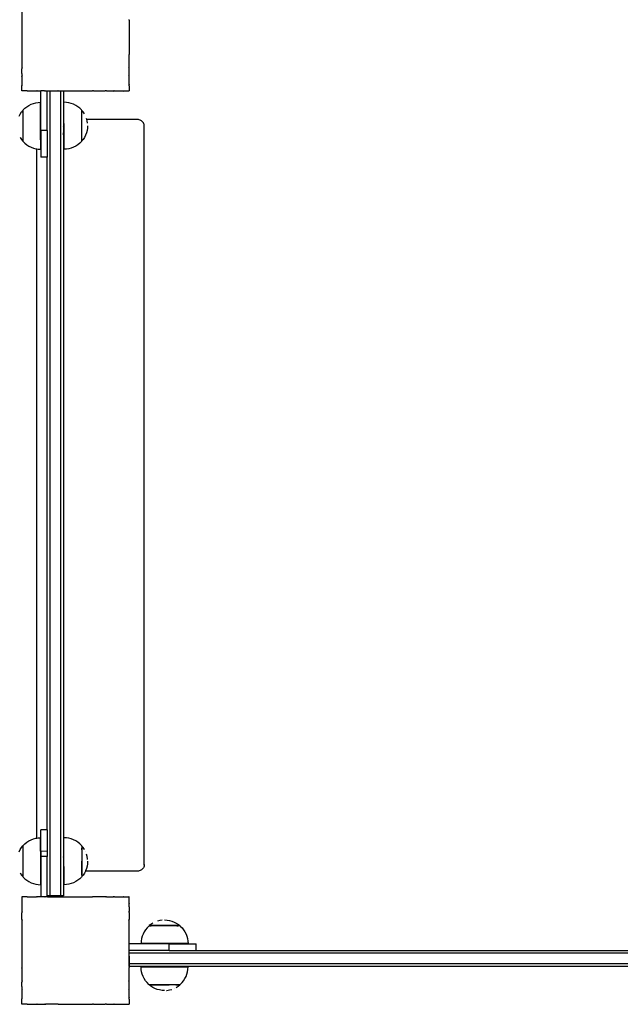
# Model space of a CAD drawing. Units: inches. Extents: x -295 to 296, y -234 to 220.
# Drawn here: x 70 to 115, y -84 to -10 of the extents above; entities that cross this region are included whole.
import ezdxf

# ---------------------------------------------------------------- set-up
doc = ezdxf.new("R2010")
doc.units = ezdxf.units.IN
doc.header["$MEASUREMENT"] = 0

# ---------------------------------------------------------------- blocks, each defined once
blk = doc.blocks.new('0108')
for p, q in [((70.356, -9.448), (70.356, -10.354)), ((70.356, -10.354), (70.356, -10.38)), ((70.356, -10.354), (70.359, -10.355)), ((70.359, -10.368), (70.356, -10.38)), ((70.356, -10.38), (70.356, -12.93)), ((70.359, -10.355), (70.359, -10.368)), ((70.359, -10.355), (70.362, -10.356)), ((70.362, -10.356), (70.359, -10.368)), ((78.356, -10.355), (78.356, -10.343)), ((78.356, -10.357), (78.356, -10.355)), ((78.357, -10.361), (78.356, -10.357)), ((78.356, -10.369), (78.357, -10.361)), ((78.356, -10.369), (78.356, -12.925)), ((70.356, -12.93), (70.359, -12.942)), ((70.359, -12.942), (70.356, -12.956)), ((70.356, -12.956), (70.359, -12.955)), ((70.356, -12.956), (70.356, -13.862)), ((70.359, -12.942), (70.359, -12.955)), ((70.359, -12.942), (70.362, -12.954)), ((70.359, -12.955), (70.362, -12.954)), ((78.358, -12.944), (78.356, -12.925)), ((78.356, -12.954), (78.358, -12.944)), ((78.359, -12.955), (78.356, -12.954)), ((78.356, -13.013), (78.356, -12.954)), ((78.356, -13.013), (78.359, -12.955)), ((78.356, -13.843), (78.356, -13.013)), ((70.356, -13.862), (70.356, -13.966)), ((70.356, -13.862), (70.359, -13.868)), ((70.359, -13.868), (70.359, -13.964)), ((70.359, -13.868), (70.397, -13.942)), ((78.321, -13.942), (78.356, -13.873)), ((78.358, -13.87), (78.356, -13.843)), ((78.356, -13.873), (78.358, -13.87)), ((78.356, -13.927), (78.356, -13.873)), ((78.356, -13.963), (78.356, -13.927)), ((70.356, -13.966), (70.359, -13.964)), ((70.356, -13.966), (70.356, -14.004)), ((70.356, -14.004), (70.356, -14.012)), ((70.356, -14.329), (70.356, -14.012)), ((70.356, -14.332), (70.356, -14.329)), ((70.356, -14.341), (70.356, -14.332)), ((70.356, -14.341), (70.359, -14.473)), ((70.356, -14.341), (70.356, -14.473)), ((70.356, -14.473), (70.356, -14.563)), ((70.356, -14.473), (70.359, -14.473)), ((70.356, -14.563), (70.359, -14.561)), ((70.356, -14.563), (70.356, -15.248)), ((70.359, -13.964), (70.397, -13.942)), ((70.359, -14.473), (70.359, -14.478)), ((70.359, -14.478), (70.359, -14.561)), ((70.359, -14.478), (70.397, -14.534)), ((70.359, -14.561), (70.397, -14.534)), ((78.356, -13.963), (78.321, -13.942)), ((78.321, -14.534), (78.356, -14.477)), ((78.356, -14.559), (78.321, -14.534)), ((78.356, -14.45), (78.356, -13.963)), ((78.359, -14.475), (78.356, -13.963)), ((78.356, -14.004), (78.356, -13.963)), ((78.356, -14.329), (78.356, -14.004)), ((78.356, -14.45), (78.356, -14.329)), ((78.356, -14.46), (78.356, -14.45)), ((78.356, -14.477), (78.356, -14.46)), ((78.359, -14.475), (78.356, -14.46)), ((78.356, -14.477), (78.359, -14.475)), ((78.356, -14.548), (78.359, -14.475)), ((78.356, -14.548), (78.356, -14.477)), ((78.356, -14.559), (78.356, -14.548)), ((78.356, -15.171), (78.356, -14.559)), ((78.359, -15.152), (78.359, -14.475)), ((70.356, -15.248), (70.356, -15.259)), ((70.356, -15.248), (70.362, -15.254)), ((70.356, -15.259), (70.362, -15.254)), ((70.356, -15.638), (70.356, -15.259)), ((78.355, -15.254), (78.362, -15.246)), ((78.36, -15.258), (78.355, -15.254)), ((78.359, -15.152), (78.356, -15.171)), ((78.356, -15.206), (78.356, -15.171)), ((78.362, -15.246), (78.356, -15.206)), ((78.356, -15.276), (78.36, -15.258)), ((78.356, -15.276), (78.356, -15.644)), ((78.36, -15.258), (78.362, -15.246)), ((70.356, -15.638), (70.356, -15.652)), ((70.356, -15.638), (70.37, -15.652)), ((70.37, -15.652), (70.356, -15.652)), ((70.755, -15.652), (70.37, -15.652)), ((70.755, -15.652), (70.759, -15.653)), ((70.759, -15.653), (70.762, -15.654)), ((70.762, -15.654), (70.771, -15.652)), ((70.771, -15.652), (71.454, -15.652)), ((71.454, -15.652), (71.48, -15.617)), ((71.454, -15.652), (71.534, -15.652)), ((71.48, -15.617), (71.534, -15.652)), ((71.534, -15.652), (71.781, -15.652)), ((71.781, -18.591), (71.781, -15.652)), ((72.051, -15.652), (71.781, -15.652)), ((72.051, -15.652), (72.071, -15.617)), ((72.051, -15.652), (72.141, -15.652)), ((72.071, -15.617), (72.141, -15.652)), ((72.141, -15.652), (72.259, -15.652)), ((72.259, -15.652), (72.459, -15.652)), ((72.259, -18.591), (72.259, -15.652)), ((72.459, -15.652), (73.046, -15.652)), ((72.459, -15.652), (72.459, -75.586)), ((73.046, -15.652), (73.053, -15.653)), ((73.065, -15.653), (73.053, -15.653)), ((73.065, -15.653), (73.067, -15.652)), ((73.067, -15.652), (73.259, -15.652)), ((73.259, -15.652), (73.459, -15.652)), ((73.259, -75.586), (73.259, -15.652)), ((73.459, -15.652), (75.631, -15.652)), ((73.459, -15.652), (73.461, -18.911)), ((75.647, -15.654), (75.631, -15.652)), ((75.647, -15.654), (75.653, -15.653)), ((75.703, -15.653), (75.653, -15.653)), ((75.703, -15.653), (75.71, -15.652)), ((75.71, -15.652), (76.573, -15.652)), ((76.573, -15.652), (76.646, -15.617)), ((76.667, -15.652), (76.573, -15.652)), ((76.667, -15.652), (76.646, -15.617)), ((76.667, -15.652), (77.154, -15.652)), ((76.667, -15.652), (76.707, -15.652)), ((76.707, -15.652), (77.032, -15.652)), ((77.032, -15.652), (77.154, -15.652)), ((77.154, -15.652), (77.178, -15.655)), ((77.178, -15.655), (77.183, -15.652)), ((77.178, -15.655), (77.247, -15.652)), ((77.183, -15.652), (77.237, -15.617)), ((77.183, -15.652), (77.263, -15.652)), ((77.263, -15.652), (77.237, -15.617)), ((77.263, -15.652), (77.91, -15.652)), ((77.91, -15.652), (77.949, -15.659)), ((77.949, -15.659), (77.957, -15.652)), ((77.949, -15.659), (77.962, -15.657)), ((77.962, -15.657), (77.957, -15.652)), ((77.962, -15.657), (77.979, -15.652)), ((77.979, -15.652), (78.347, -15.652)), ((78.347, -15.652), (78.356, -15.644)), ((78.356, -15.652), (78.347, -15.652)), ((78.356, -15.644), (78.359, -15.641)), ((78.356, -15.644), (78.356, -15.652)), ((70.59, -16.94), (70.733, -16.824)), ((70.733, -16.824), (70.886, -16.725)), ((70.886, -16.725), (71.05, -16.642)), ((71.05, -16.642), (71.221, -16.576)), ((71.221, -16.576), (71.398, -16.528)), ((71.398, -16.528), (71.578, -16.5)), ((71.578, -16.5), (71.761, -16.49)), ((71.761, -19.282), (71.761, -16.49)), ((73.683, -16.5), (73.5, -16.49)), ((73.5, -18.086), (73.5, -16.49)), ((73.864, -16.528), (73.683, -16.5)), ((74.041, -16.576), (73.864, -16.528)), ((74.212, -16.642), (74.041, -16.576)), ((74.375, -16.725), (74.212, -16.642)), ((74.529, -16.824), (74.375, -16.725)), ((74.671, -16.94), (74.529, -16.824)), ((70.157, -17.531), (70.24, -17.368)), ((70.24, -17.368), (70.34, -17.214)), ((70.34, -17.214), (70.428, -17.106)), ((70.428, -17.106), (70.434, -17.106)), ((70.428, -17.106), (70.428, -19.381)), ((70.434, -17.103), (70.461, -17.069)), ((70.434, -17.103), (70.434, -17.106)), ((70.434, -17.255), (70.434, -17.106)), ((70.434, -17.258), (70.434, -17.32)), ((70.434, -17.323), (70.434, -17.395)), ((70.434, -17.398), (70.434, -17.479)), ((70.434, -17.482), (70.434, -17.572)), ((70.434, -17.574), (70.434, -17.671)), ((70.461, -17.069), (70.59, -16.94)), ((74.801, -17.069), (74.671, -16.94)), ((74.826, -17.1), (74.801, -17.069)), ((74.834, -17.1), (74.826, -17.1)), ((74.828, -17.252), (74.828, -17.201)), ((74.828, -17.317), (74.828, -17.255)), ((74.828, -17.392), (74.828, -17.32)), ((74.828, -17.476), (74.828, -17.395)), ((74.828, -17.569), (74.828, -17.479)), ((74.828, -17.669), (74.828, -17.572)), ((74.922, -17.209), (74.834, -17.1)), ((74.834, -19.375), (74.834, -17.1)), ((75.022, -17.362), (74.922, -17.209)), ((70.434, -17.674), (70.434, -17.778)), ((70.434, -17.78), (70.434, -17.889)), ((70.434, -17.892), (70.434, -18.004)), ((70.434, -18.007), (70.434, -18.121)), ((70.434, -18.124), (70.434, -18.24)), ((70.434, -18.243), (70.434, -18.359)), ((73.478, -18.282), (73.482, -18.216)), ((73.478, -18.282), (73.478, -18.782)), ((73.482, -18.216), (73.495, -18.152)), ((73.495, -18.152), (73.5, -18.136)), ((73.5, -18.086), (73.5, -18.136)), ((73.5, -18.136), (73.5, -18.188)), ((73.5, -18.188), (73.5, -19.99)), ((74.827, -17.886), (74.828, -17.778)), ((74.827, -18.001), (74.827, -17.889)), ((74.828, -17.775), (74.828, -17.671)), ((74.828, -18.119), (74.828, -18.004)), ((74.828, -18.237), (74.828, -18.121)), ((74.828, -18.356), (74.828, -18.24)), ((75.193, -17.781), (75.171, -17.699)), ((78.978, -17.781), (75.193, -17.781)), ((75.218, -17.874), (75.193, -17.781)), ((75.247, -18.055), (75.219, -17.881)), ((75.256, -18.237), (75.247, -18.42)), ((79.043, -17.786), (78.978, -17.781)), ((79.107, -17.798), (79.043, -17.786)), ((79.169, -17.82), (79.107, -17.798)), ((79.228, -17.848), (79.169, -17.82)), ((79.282, -17.885), (79.228, -17.848)), ((79.331, -17.928), (79.282, -17.885)), ((79.375, -17.977), (79.331, -17.928)), ((79.411, -18.032), (79.375, -17.977)), ((79.44, -18.09), (79.411, -18.032)), ((79.461, -18.152), (79.44, -18.09)), ((79.474, -18.216), (79.461, -18.152)), ((79.478, -18.282), (79.474, -18.216)), ((79.478, -73.244), (79.478, -18.282)), ((70.434, -18.362), (70.434, -18.477)), ((70.434, -18.48), (70.434, -18.592)), ((70.435, -18.595), (70.434, -18.703)), ((70.434, -18.706), (70.434, -18.809)), ((70.434, -18.812), (70.434, -18.909)), ((72.259, -18.591), (71.781, -18.591)), ((71.781, -18.591), (71.781, -19.282)), ((72.259, -18.591), (72.259, -20.591)), ((73.459, -18.918), (73.461, -18.911)), ((73.459, -18.918), (73.459, -72.608)), ((73.461, -18.911), (73.474, -18.847)), ((73.474, -18.847), (73.478, -18.782)), ((73.478, -18.782), (73.478, -72.709)), ((74.828, -18.474), (74.828, -18.359)), ((74.828, -18.589), (74.828, -18.477)), ((74.828, -18.7), (74.828, -18.592)), ((74.828, -18.806), (74.828, -18.703)), ((74.828, -18.906), (74.828, -18.809)), ((74.828, -18.999), (74.828, -18.909)), ((74.828, -19.083), (74.828, -19.001)), ((75.105, -18.949), (75.022, -19.112)), ((75.171, -18.778), (75.105, -18.949)), ((75.218, -18.601), (75.171, -18.778)), ((75.247, -18.42), (75.218, -18.601)), ((70.238, -19.114), (70.24, -19.118)), ((70.24, -19.118), (70.34, -19.272)), ((70.34, -19.272), (70.428, -19.381)), ((70.428, -19.381), (70.436, -19.381)), ((70.436, -19.381), (70.461, -19.411)), ((70.461, -19.411), (70.59, -19.541)), ((70.59, -19.541), (70.733, -19.656)), ((70.733, -19.656), (70.886, -19.756)), ((70.886, -19.756), (71.05, -19.839)), ((71.761, -19.282), (71.781, -19.282)), ((71.761, -19.282), (71.761, -19.99)), ((71.781, -19.282), (71.781, -20.591)), ((74.375, -19.756), (74.212, -19.839)), ((74.529, -19.656), (74.375, -19.756)), ((74.671, -19.541), (74.529, -19.656)), ((74.801, -19.411), (74.671, -19.541)), ((74.828, -19.378), (74.801, -19.411)), ((74.828, -19.158), (74.828, -19.086)), ((74.828, -19.223), (74.828, -19.161)), ((74.828, -19.225), (74.828, -19.375)), ((74.834, -19.375), (74.828, -19.375)), ((74.828, -19.378), (74.828, -19.375)), ((74.922, -19.266), (74.834, -19.375)), ((75.022, -19.112), (74.922, -19.266)), ((71.05, -19.839), (71.221, -19.905)), ((71.221, -19.905), (71.398, -19.952)), ((71.398, -19.952), (71.478, -19.965)), ((71.478, -19.965), (71.578, -19.981)), ((71.478, -71.284), (71.478, -19.965)), ((71.578, -19.981), (71.761, -19.99)), ((73.683, -19.981), (73.5, -19.99)), ((73.864, -19.952), (73.683, -19.981)), ((74.041, -19.905), (73.864, -19.952)), ((74.212, -19.839), (74.041, -19.905)), ((72.259, -20.591), (71.781, -20.591)), ((72.259, -70.658), (72.259, -20.591)), ((72.259, -70.658), (71.781, -70.658)), ((71.781, -72.242), (71.781, -70.658)), ((72.259, -70.658), (72.259, -72.244)), ((70.436, -71.869), (70.461, -71.838)), ((70.461, -71.838), (70.59, -71.708)), ((70.59, -71.708), (70.733, -71.593)), ((70.733, -71.593), (70.886, -71.493)), ((70.886, -71.493), (71.05, -71.41)), ((71.05, -71.41), (71.221, -71.345)), ((71.221, -71.345), (71.398, -71.297)), ((71.398, -71.297), (71.478, -71.284)), ((71.478, -71.284), (71.578, -71.268)), ((71.578, -71.268), (71.761, -71.259)), ((71.761, -72.244), (71.761, -71.259)), ((73.683, -71.268), (73.5, -71.259)), ((73.5, -73.39), (73.5, -71.259)), ((73.864, -71.297), (73.683, -71.268)), ((74.041, -71.345), (73.864, -71.297)), ((74.212, -71.41), (74.041, -71.345)), ((74.375, -71.493), (74.212, -71.41)), ((74.529, -71.593), (74.375, -71.493)), ((74.671, -71.708), (74.529, -71.593)), ((74.801, -71.838), (74.671, -71.708)), ((74.828, -71.871), (74.801, -71.838)), ((70.157, -72.294), (70.24, -72.131)), ((70.24, -72.131), (70.34, -71.977)), ((70.34, -71.977), (70.428, -71.869)), ((70.428, -71.869), (70.436, -71.869)), ((70.428, -71.869), (70.428, -74.144)), ((70.434, -71.97), (70.434, -72.021)), ((70.434, -72.024), (70.434, -72.086)), ((70.434, -72.089), (70.434, -72.161)), ((70.434, -72.164), (70.434, -72.245)), ((70.434, -72.248), (70.434, -72.337)), ((70.434, -72.34), (70.434, -72.437)), ((70.434, -72.44), (70.434, -72.543)), ((70.434, -72.546), (70.435, -72.655)), ((71.761, -72.244), (71.781, -72.242)), ((71.761, -72.244), (71.761, -74.759)), ((71.781, -72.242), (72.259, -72.244)), ((71.781, -72.242), (71.781, -72.658)), ((72.259, -72.244), (72.259, -72.658)), ((74.828, -71.874), (74.828, -71.871)), ((74.834, -71.874), (74.828, -71.874)), ((74.828, -71.874), (74.828, -72.024)), ((74.828, -72.089), (74.828, -72.027)), ((74.828, -72.164), (74.828, -72.091)), ((74.828, -72.166), (74.828, -72.657)), ((74.922, -71.983), (74.834, -71.874)), ((74.834, -71.874), (74.834, -74.149)), ((75.022, -72.137), (74.922, -71.983)), ((75.024, -72.14), (75.022, -72.137)), ((75.106, -72.303), (75.105, -72.3)), ((75.218, -72.648), (75.171, -72.471)), ((70.434, -72.657), (70.434, -72.77)), ((70.434, -72.772), (70.434, -72.887)), ((70.434, -72.89), (70.434, -73.006)), ((70.434, -73.009), (70.434, -73.125)), ((70.434, -73.128), (70.434, -73.243)), ((70.434, -73.245), (70.434, -73.358)), ((71.781, -72.658), (71.781, -75.652)), ((72.259, -72.658), (71.781, -72.658)), ((72.259, -75.586), (72.259, -72.658)), ((73.459, -72.608), (73.461, -72.614)), ((73.461, -72.614), (73.459, -74.019)), ((73.461, -72.614), (73.474, -72.679)), ((73.474, -72.644), (73.474, -72.679)), ((73.478, -72.709), (73.474, -72.679)), ((73.478, -72.709), (73.478, -73.244)), ((73.482, -73.274), (73.478, -73.244)), ((73.482, -73.31), (73.482, -73.274)), ((73.495, -73.374), (73.482, -73.31)), ((74.827, -73.361), (74.827, -73.248)), ((74.828, -72.66), (74.828, -73.009)), ((74.828, -73.128), (74.828, -73.012)), ((74.828, -73.245), (74.828, -73.131)), ((75.247, -72.829), (75.218, -72.648)), ((75.247, -73.195), (75.218, -73.375)), ((75.249, -72.876), (75.247, -72.829)), ((75.256, -73.012), (75.247, -73.195)), ((79.474, -73.31), (79.461, -73.374)), ((79.478, -73.244), (79.474, -73.274)), ((79.474, -73.31), (79.474, -73.274)), ((70.24, -73.881), (70.34, -74.035)), ((70.34, -74.035), (70.428, -74.144)), ((70.434, -73.36), (70.434, -73.469)), ((70.434, -73.472), (70.434, -73.575)), ((70.434, -73.578), (70.434, -73.675)), ((70.434, -73.677), (70.434, -73.767)), ((70.434, -73.77), (70.434, -73.851)), ((70.434, -73.854), (70.434, -73.926)), ((70.434, -73.929), (70.434, -73.991)), ((70.434, -74.144), (70.434, -73.994)), ((73.459, -74.019), (73.459, -75.586)), ((73.5, -73.39), (73.495, -73.374)), ((73.5, -73.39), (73.5, -74.759)), ((74.828, -73.472), (74.827, -73.363)), ((74.828, -73.578), (74.828, -73.474)), ((74.828, -73.677), (74.828, -73.58)), ((74.828, -73.77), (74.828, -73.68)), ((74.828, -73.854), (74.828, -73.773)), ((74.828, -73.929), (74.828, -73.857)), ((74.828, -73.994), (74.828, -73.932)), ((74.828, -74.048), (74.828, -73.997)), ((74.922, -74.04), (74.834, -74.149)), ((75.022, -73.887), (74.922, -74.04)), ((75.092, -73.745), (75.022, -73.887)), ((75.105, -73.723), (75.092, -73.745)), ((78.978, -73.745), (75.092, -73.745)), ((75.171, -73.552), (75.105, -73.723)), ((75.218, -73.375), (75.171, -73.552)), ((79.043, -73.74), (78.978, -73.745)), ((79.107, -73.727), (79.043, -73.74)), ((79.169, -73.706), (79.107, -73.727)), ((79.228, -73.678), (79.169, -73.706)), ((79.282, -73.641), (79.228, -73.678)), ((79.331, -73.598), (79.282, -73.641)), ((79.375, -73.549), (79.331, -73.598)), ((79.411, -73.494), (79.375, -73.549)), ((79.44, -73.436), (79.411, -73.494)), ((79.461, -73.374), (79.44, -73.436)), ((70.428, -74.144), (70.434, -74.144)), ((70.434, -74.144), (70.434, -74.146)), ((70.434, -74.146), (70.461, -74.18)), ((70.461, -74.18), (70.59, -74.309)), ((70.59, -74.309), (70.733, -74.425)), ((70.733, -74.425), (70.886, -74.524)), ((70.886, -74.524), (71.05, -74.608)), ((71.05, -74.608), (71.221, -74.673)), ((71.221, -74.673), (71.398, -74.721)), ((71.398, -74.721), (71.578, -74.749)), ((71.578, -74.749), (71.761, -74.759)), ((73.683, -74.749), (73.5, -74.759)), ((73.864, -74.721), (73.683, -74.749)), ((74.041, -74.673), (73.864, -74.721)), ((74.212, -74.608), (74.041, -74.673)), ((74.375, -74.524), (74.212, -74.608)), ((74.529, -74.425), (74.375, -74.524)), ((74.671, -74.309), (74.529, -74.425)), ((74.801, -74.18), (74.671, -74.309)), ((74.826, -74.149), (74.801, -74.18)), ((74.834, -74.149), (74.826, -74.149)), ((70.375, -75.652), (70.356, -75.652)), ((70.356, -75.652), (70.356, -75.672)), ((70.375, -75.652), (70.356, -75.672)), ((70.356, -75.672), (70.356, -76.051)), ((70.356, -76.051), (70.362, -76.056)), ((70.356, -76.051), (70.356, -76.064)), ((70.362, -76.056), (70.356, -76.064)), ((70.356, -76.064), (70.356, -76.747)), ((70.755, -75.652), (70.375, -75.652)), ((70.755, -75.652), (70.76, -75.658)), ((70.767, -75.652), (70.755, -75.652)), ((70.767, -75.652), (70.76, -75.658)), ((70.767, -75.652), (71.451, -75.652)), ((71.451, -75.652), (71.48, -75.693)), ((71.542, -75.652), (71.451, -75.652)), ((71.542, -75.652), (71.48, -75.693)), ((71.781, -75.652), (71.542, -75.652)), ((72.048, -75.652), (71.781, -75.652)), ((72.048, -75.652), (72.071, -75.693)), ((72.151, -75.652), (72.048, -75.652)), ((72.151, -75.652), (72.071, -75.693)), ((72.281, -75.652), (72.151, -75.652)), ((72.281, -75.586), (72.259, -75.586)), ((72.281, -75.586), (72.281, -75.652)), ((72.459, -75.586), (72.281, -75.586)), ((72.281, -75.652), (73.058, -75.652)), ((73.259, -75.586), (72.459, -75.586)), ((73.058, -75.652), (73.06, -75.658)), ((73.081, -75.652), (73.058, -75.652)), ((73.081, -75.652), (73.06, -75.658)), ((73.081, -75.652), (75.636, -75.652)), ((73.459, -75.586), (73.259, -75.586)), ((75.643, -75.653), (75.636, -75.652)), ((75.659, -75.652), (75.643, -75.653)), ((75.657, -75.658), (75.643, -75.653)), ((75.659, -75.652), (75.657, -75.658)), ((76.567, -75.652), (75.659, -75.652)), ((76.57, -75.653), (76.567, -75.652)), ((76.669, -75.652), (76.57, -75.653)), ((76.646, -75.693), (76.57, -75.653)), ((76.669, -75.652), (76.646, -75.693)), ((76.669, -75.652), (77.175, -75.652)), ((77.237, -75.693), (77.175, -75.652)), ((77.267, -75.652), (77.175, -75.652)), ((77.267, -75.652), (77.237, -75.693)), ((77.267, -75.652), (77.942, -75.652)), ((77.949, -75.651), (77.942, -75.652)), ((77.957, -75.652), (77.949, -75.651)), ((77.957, -75.658), (77.949, -75.651)), ((77.962, -75.652), (77.957, -75.652)), ((77.962, -75.652), (77.957, -75.658)), ((77.962, -75.652), (78.342, -75.652)), ((78.356, -75.652), (78.342, -75.652)), ((78.356, -75.666), (78.342, -75.652)), ((78.356, -75.652), (78.356, -75.666)), ((78.356, -76.048), (78.356, -75.666)), ((78.357, -76.055), (78.356, -76.048)), ((78.356, -76.073), (78.358, -76.059)), ((78.356, -76.133), (78.356, -76.073)), ((78.356, -76.133), (78.359, -76.152)), ((78.356, -76.393), (78.356, -76.133)), ((78.356, -76.393), (78.359, -76.152)), ((78.358, -76.059), (78.357, -76.055)), ((70.356, -76.747), (70.356, -76.839)), ((70.356, -76.747), (70.359, -76.749)), ((70.359, -76.835), (70.356, -76.839)), ((70.356, -77.344), (70.356, -76.839)), ((70.359, -76.749), (70.359, -76.835)), ((70.359, -76.749), (70.397, -76.776)), ((70.397, -76.776), (70.359, -76.835)), ((78.356, -76.751), (78.321, -76.776)), ((78.356, -76.83), (78.321, -76.776)), ((78.356, -76.393), (78.356, -76.751)), ((78.356, -76.83), (78.356, -76.751)), ((78.356, -76.83), (78.356, -77.347)), ((70.356, -77.344), (70.356, -77.448)), ((70.356, -77.344), (70.359, -77.346)), ((70.359, -77.442), (70.356, -77.448)), ((70.356, -77.448), (70.356, -78.354)), ((70.359, -77.346), (70.359, -77.442)), ((70.359, -77.346), (70.397, -77.367)), ((70.397, -77.367), (70.359, -77.442)), ((78.356, -77.347), (78.321, -77.367)), ((78.356, -77.436), (78.321, -77.367)), ((78.356, -77.436), (78.356, -77.347)), ((78.356, -78.33), (78.356, -77.436)), ((80.116, -77.614), (79.962, -77.714)), ((80.627, -77.418), (80.453, -77.464)), ((80.808, -77.389), (80.635, -77.416)), ((80.991, -77.379), (81.173, -77.389)), ((81.173, -77.389), (81.355, -77.418)), ((81.355, -77.418), (81.532, -77.465)), ((81.532, -77.465), (81.703, -77.531)), ((81.703, -77.531), (81.866, -77.614)), ((81.866, -77.614), (82.02, -77.714)), ((70.356, -78.354), (70.356, -78.38)), ((70.356, -78.354), (70.359, -78.355)), ((70.359, -78.368), (70.356, -78.38)), ((70.356, -78.38), (70.356, -80.93)), ((70.359, -78.355), (70.359, -78.368)), ((70.359, -78.355), (70.362, -78.356)), ((70.362, -78.356), (70.359, -78.368)), ((78.356, -78.34), (78.356, -78.33)), ((78.356, -78.343), (78.356, -78.34)), ((78.356, -78.355), (78.356, -78.343)), ((78.356, -78.357), (78.356, -78.355)), ((78.357, -78.361), (78.356, -78.357)), ((78.356, -78.369), (78.357, -78.361)), ((78.356, -78.821), (78.356, -78.369)), ((79.39, -78.424), (79.324, -78.595)), ((79.473, -78.26), (79.39, -78.424)), ((79.573, -78.107), (79.473, -78.26)), ((79.688, -77.964), (79.573, -78.107)), ((79.817, -77.835), (79.688, -77.964)), ((79.851, -77.808), (79.817, -77.835)), ((79.854, -77.808), (79.851, -77.808)), ((79.962, -77.714), (79.854, -77.802)), ((79.854, -77.802), (79.854, -77.808)), ((82.129, -77.802), (79.854, -77.802)), ((79.854, -77.808), (80.003, -77.808)), ((80.068, -77.808), (80.006, -77.808)), ((80.143, -77.808), (80.071, -77.808)), ((80.227, -77.808), (80.146, -77.808)), ((80.32, -77.808), (80.23, -77.808)), ((80.42, -77.808), (80.323, -77.808)), ((80.526, -77.808), (80.422, -77.808)), ((80.637, -77.808), (80.528, -77.808)), ((80.752, -77.808), (80.64, -77.808)), ((80.869, -77.808), (80.755, -77.808)), ((80.988, -77.808), (80.872, -77.808)), ((81.107, -77.808), (80.991, -77.808)), ((81.225, -77.808), (81.11, -77.808)), ((81.34, -77.808), (81.228, -77.808)), ((81.451, -77.808), (81.343, -77.809)), ((81.557, -77.808), (81.454, -77.808)), ((81.657, -77.808), (81.56, -77.808)), ((81.749, -77.808), (81.66, -77.808)), ((81.834, -77.808), (81.752, -77.808)), ((81.909, -77.808), (81.836, -77.808)), ((81.911, -77.81), (81.973, -77.81)), ((81.976, -77.81), (82.028, -77.81)), ((82.02, -77.714), (82.129, -77.802)), ((82.129, -77.802), (82.129, -77.81)), ((82.129, -77.81), (82.159, -77.835)), ((82.159, -77.835), (82.289, -77.964)), ((82.289, -77.964), (82.404, -78.107)), ((82.404, -78.107), (82.504, -78.26)), ((82.504, -78.26), (82.587, -78.424)), ((82.587, -78.424), (82.653, -78.595)), ((78.359, -79.155), (78.356, -78.821)), ((78.356, -80.07), (78.356, -78.821)), ((81.339, -79.155), (78.359, -79.155)), ((79.248, -78.952), (79.238, -79.135)), ((82.738, -79.135), (79.238, -79.135)), ((79.277, -78.771), (79.248, -78.952)), ((79.324, -78.595), (79.277, -78.771)), ((81.339, -79.646), (81.339, -79.155)), ((81.339, -79.155), (83.339, -79.155)), ((82.653, -78.595), (82.7, -78.771)), ((82.7, -78.771), (82.729, -78.952)), ((82.729, -78.952), (82.738, -79.135)), ((83.339, -79.646), (83.339, -79.155)), ((78.356, -80.07), (78.359, -79.846)), ((81.339, -79.646), (78.359, -79.646)), ((78.359, -79.846), (78.359, -79.646)), ((78.359, -80.646), (78.359, -79.846)), ((138.356, -79.846), (78.359, -79.846)), ((81.339, -79.646), (83.339, -79.646)), ((83.339, -79.646), (133.406, -79.646)), ((78.356, -80.07), (78.356, -80.925)), ((70.356, -80.93), (70.359, -80.942)), ((70.359, -80.942), (70.356, -80.956)), ((70.356, -80.956), (70.359, -80.955)), ((70.356, -80.956), (70.356, -81.862)), ((70.359, -80.942), (70.359, -80.955)), ((70.359, -80.942), (70.362, -80.954)), ((70.359, -80.955), (70.362, -80.954)), ((78.358, -80.944), (78.356, -80.925)), ((78.356, -80.954), (78.358, -80.944)), ((78.359, -80.955), (78.356, -80.954)), ((78.356, -81.013), (78.356, -80.954)), ((78.356, -81.013), (78.359, -80.955)), ((78.356, -81.843), (78.356, -81.013)), ((78.359, -80.846), (78.359, -80.646)), ((138.356, -80.646), (78.359, -80.646)), ((138.356, -80.846), (78.359, -80.846)), ((79.248, -81.057), (79.238, -80.874)), ((79.238, -80.874), (82.738, -80.874)), ((79.277, -81.238), (79.248, -81.057)), ((79.324, -81.415), (79.277, -81.238)), ((82.653, -81.415), (82.7, -81.238)), ((82.7, -81.238), (82.729, -81.057)), ((82.729, -81.057), (82.738, -80.874)), ((70.356, -81.862), (70.356, -81.966)), ((70.356, -81.862), (70.359, -81.868)), ((70.356, -81.966), (70.359, -81.964)), ((70.356, -81.966), (70.356, -82.004)), ((70.356, -82.004), (70.356, -82.012)), ((70.356, -82.329), (70.356, -82.012)), ((70.359, -81.868), (70.359, -81.964)), ((70.359, -81.868), (70.397, -81.942)), ((70.359, -81.964), (70.397, -81.942)), ((78.321, -81.942), (78.356, -81.873)), ((78.356, -81.963), (78.321, -81.942)), ((78.358, -81.87), (78.356, -81.843)), ((78.356, -81.873), (78.358, -81.87)), ((78.356, -81.927), (78.356, -81.873)), ((78.356, -81.963), (78.356, -81.927)), ((78.356, -82.45), (78.356, -81.963)), ((78.359, -82.475), (78.356, -81.963)), ((78.356, -82.004), (78.356, -81.963)), ((78.356, -82.329), (78.356, -82.004)), ((79.39, -81.586), (79.324, -81.415)), ((79.473, -81.749), (79.39, -81.586)), ((79.573, -81.903), (79.473, -81.749)), ((79.688, -82.045), (79.573, -81.903)), ((79.817, -82.175), (79.688, -82.045)), ((82.159, -82.175), (82.289, -82.045)), ((82.289, -82.045), (82.404, -81.903)), ((82.404, -81.903), (82.504, -81.749)), ((82.504, -81.749), (82.587, -81.586)), ((82.587, -81.586), (82.653, -81.415)), ((70.356, -82.332), (70.356, -82.329)), ((70.356, -82.341), (70.356, -82.332)), ((70.356, -82.341), (70.359, -82.473)), ((70.356, -82.473), (70.356, -82.563)), ((70.356, -82.563), (70.359, -82.561)), ((70.359, -82.561), (70.356, -82.625)), ((70.356, -82.563), (70.356, -82.625)), ((70.356, -82.625), (70.356, -83.248)), ((70.359, -82.473), (70.359, -82.561)), ((70.359, -82.473), (70.397, -82.534)), ((70.359, -82.561), (70.397, -82.534)), ((78.321, -82.534), (78.356, -82.477)), ((78.356, -82.559), (78.321, -82.534)), ((78.356, -82.45), (78.356, -82.329)), ((78.356, -82.46), (78.356, -82.45)), ((78.356, -82.477), (78.356, -82.46)), ((78.359, -82.475), (78.356, -82.46)), ((78.356, -82.477), (78.359, -82.475)), ((78.356, -82.548), (78.359, -82.475)), ((78.356, -82.548), (78.356, -82.477)), ((78.356, -82.559), (78.356, -82.548)), ((78.356, -83.171), (78.356, -82.559)), ((78.359, -83.152), (78.359, -82.475)), ((79.848, -82.2), (79.817, -82.175)), ((79.848, -82.208), (79.848, -82.2)), ((79.957, -82.296), (79.848, -82.208)), ((82.123, -82.208), (79.848, -82.208)), ((79.949, -82.2), (80, -82.2)), ((80.111, -82.396), (79.957, -82.296)), ((80.003, -82.2), (80.065, -82.2)), ((80.068, -82.2), (80.14, -82.2)), ((80.274, -82.479), (80.111, -82.396)), ((80.143, -82.2), (80.224, -82.2)), ((80.227, -82.201), (80.317, -82.201)), ((80.445, -82.545), (80.274, -82.479)), ((80.32, -82.201), (80.417, -82.201)), ((80.42, -82.201), (80.523, -82.201)), ((80.622, -82.592), (80.445, -82.545)), ((80.526, -82.201), (80.634, -82.201)), ((80.803, -82.621), (80.622, -82.592)), ((80.637, -82.201), (80.749, -82.201)), ((80.752, -82.202), (80.867, -82.202)), ((80.986, -82.63), (80.803, -82.621)), ((80.869, -82.202), (80.986, -82.202)), ((80.988, -82.202), (81.222, -82.202)), ((81.122, -82.623), (81.168, -82.621)), ((81.168, -82.621), (81.349, -82.592)), ((81.225, -82.202), (81.337, -82.202)), ((81.831, -82.202), (81.34, -82.202)), ((81.349, -82.592), (81.526, -82.545)), ((81.694, -82.48), (81.697, -82.479)), ((81.834, -82.202), (81.906, -82.202)), ((81.857, -82.398), (81.861, -82.396)), ((81.861, -82.396), (82.014, -82.296)), ((81.909, -82.202), (81.971, -82.202)), ((82.123, -82.202), (81.973, -82.202)), ((82.014, -82.296), (82.123, -82.208)), ((82.123, -82.208), (82.123, -82.202)), ((82.123, -82.202), (82.126, -82.202)), ((82.126, -82.202), (82.159, -82.175)), ((70.356, -83.248), (70.356, -83.259)), ((70.356, -83.248), (70.362, -83.254)), ((70.356, -83.259), (70.362, -83.254)), ((70.356, -83.638), (70.356, -83.259)), ((78.355, -83.254), (78.362, -83.246)), ((78.36, -83.258), (78.355, -83.254)), ((78.359, -83.152), (78.356, -83.171)), ((78.356, -83.206), (78.356, -83.171)), ((78.362, -83.246), (78.356, -83.206)), ((78.356, -83.276), (78.36, -83.258)), ((78.356, -83.276), (78.356, -83.644)), ((78.36, -83.258), (78.362, -83.246)), ((70.356, -83.638), (70.356, -83.652)), ((70.356, -83.638), (70.37, -83.652)), ((70.37, -83.652), (70.356, -83.652)), ((70.755, -83.652), (70.37, -83.652)), ((70.755, -83.652), (70.759, -83.653)), ((70.759, -83.653), (70.762, -83.654)), ((70.762, -83.654), (70.771, -83.652)), ((70.771, -83.652), (71.454, -83.652)), ((71.454, -83.652), (71.48, -83.617)), ((71.454, -83.652), (71.534, -83.652)), ((71.48, -83.617), (71.534, -83.652)), ((71.534, -83.652), (72.051, -83.652)), ((72.051, -83.652), (72.071, -83.617)), ((72.051, -83.652), (72.141, -83.652)), ((72.071, -83.617), (72.141, -83.652)), ((73.046, -83.652), (72.141, -83.652)), ((73.046, -83.652), (73.053, -83.653)), ((73.065, -83.653), (73.053, -83.653)), ((73.065, -83.653), (73.067, -83.652)), ((73.067, -83.652), (75.631, -83.652)), ((75.647, -83.654), (75.631, -83.652)), ((75.647, -83.654), (75.653, -83.653)), ((75.703, -83.653), (75.653, -83.653)), ((75.703, -83.653), (75.71, -83.652)), ((75.71, -83.652), (76.573, -83.652)), ((76.573, -83.652), (76.646, -83.617)), ((76.667, -83.652), (76.573, -83.652)), ((76.667, -83.652), (76.646, -83.617)), ((76.667, -83.652), (77.154, -83.652)), ((76.667, -83.652), (76.707, -83.652)), ((76.707, -83.652), (77.032, -83.652)), ((77.032, -83.652), (77.154, -83.652)), ((77.154, -83.652), (77.178, -83.655)), ((77.178, -83.655), (77.183, -83.652)), ((77.178, -83.655), (77.247, -83.652)), ((77.183, -83.652), (77.237, -83.617)), ((77.183, -83.652), (77.263, -83.652)), ((77.263, -83.652), (77.237, -83.617)), ((77.263, -83.652), (77.91, -83.652)), ((77.91, -83.652), (77.949, -83.659)), ((77.949, -83.659), (77.957, -83.652)), ((77.949, -83.659), (77.962, -83.657)), ((77.962, -83.657), (77.957, -83.652)), ((77.962, -83.657), (77.979, -83.652)), ((77.979, -83.652), (78.347, -83.652)), ((78.347, -83.652), (78.356, -83.644)), ((78.356, -83.652), (78.347, -83.652)), ((78.356, -83.644), (78.359, -83.641)), ((78.356, -83.644), (78.356, -83.652))]:
    blk.add_line(p, q)

msp = doc.modelspace()

# ---------------------------------------------------------------- block references
msp.add_blockref('0108', (0, 0))

doc.saveas('drawing.dxf')
